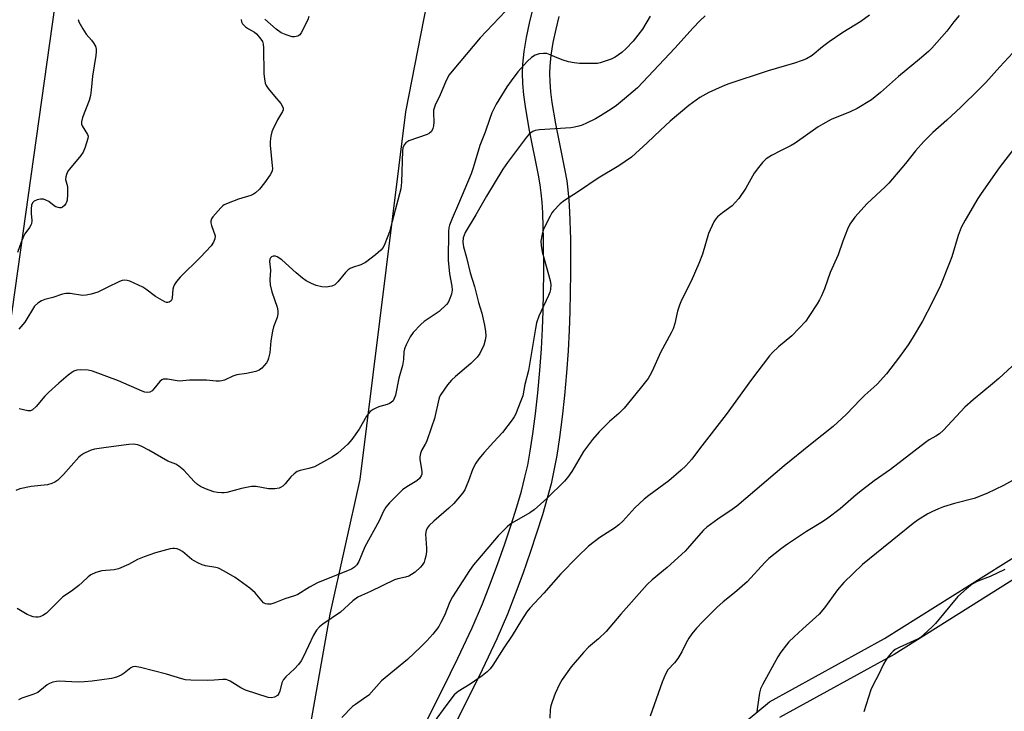
# Model space of a CAD drawing. Units: inches. Extents: x 1285760 to 1291760, y 481452 to 485453.
# Drawn here: x 1288657 to 1288973, y 482545 to 482767 of the extents above; entities that cross this region are included whole.
import ezdxf

# ---------------------------------------------------------------- set-up
doc = ezdxf.new("R2010")
doc.units = ezdxf.units.IN
doc.header["$MEASUREMENT"] = 0
for name, color, linetype in [('NTRL-Trees', 3, 'Continuous'), ('TRANS-Street Sidewalk', 7, 'Continuous'), ('Undefined', 1, 'Continuous')]:
    doc.layers.add(name, color=color, linetype=linetype)

msp = doc.modelspace()

# ---------------------------------------------------------------- linework, layer by layer
at = {"layer": 'NTRL-Trees'}
for points in [[(1288596.38, 483424.43), (1288678.54, 483382.33), (1288724.37, 483378.17), (1288778.54, 483403.17), (1288811.76, 483414.24), (1288836.12, 483411.32), (1288955.05, 483340.15), (1289004.69, 483274.59), (1289012.18, 483162.22), (1288992.51, 483116.33), (1288953.54, 483074), (1288937.1, 483061.13), (1288904.98, 483066.34), (1288865.05, 483055.92), (1288852.03, 483023.8), (1288812.1, 482897.07), (1288780.85, 482737.35), (1288766.1, 482619.29), (1288756.52, 482575.98), (1288744.35, 482507.62)], [(1288651.18, 482649.56), (1288678.54, 482844.83), (1288698.71, 483039.31), (1288625.42, 483086.81)]]:
    msp.add_lwpolyline(points, dxfattribs=at)
at = {"layer": 'TRANS-Street Sidewalk'}
for points in [[(1288864.04, 482520.05), (1288897.75, 482547.9), (1288934.64, 482568.19), (1288978.31, 482595.61), (1289009.25, 482623.86), (1289079.82, 482707.12), (1289102.79, 482736.5), (1289128.22, 482760.13), (1289135.4, 482769.09), (1289142.66, 482794.79), (1289156.92, 482828.02), (1289170.22, 482846.18), (1289191.28, 482869.44), (1289212.86, 482903.23), (1289226.8, 482927.19), (1289242.38, 482966.05), (1289260.65, 483004.76)], [(1289266.01, 483002.06), (1289247.85, 482963.57), (1289232.29, 482924.75), (1289218.01, 482900.16), (1289195.97, 482865.68), (1289174.84, 482842.35), (1289162.14, 482825.03), (1289148.31, 482792.77), (1289142.02, 482770.46), (1289169.75, 482768.81), (1289161.17, 482763.31), (1289139.49, 482764.6), (1289132.46, 482755.88), (1289107.31, 482732.53), (1289084.44, 482703.29), (1289013.7, 482619.83), (1288982.15, 482590.99), (1288937.76, 482563.07), (1288900.91, 482542.8)], [(1288779.37, 482525.49), (1288792.87, 482552.22), (1288797.66, 482561.92), (1288802.24, 482571.62), (1288805.54, 482579.31), (1288807.92, 482585.43), (1288810.33, 482591.93), (1288812.67, 482598.58), (1288814.73, 482604.71), (1288816.52, 482610.42), (1288818.01, 482615.53), (1288819.17, 482619.94), (1288820.04, 482623.83), (1288820.86, 482628.39), (1288821.7, 482633.94), (1288822.52, 482640.35), (1288823.25, 482647.08), (1288823.91, 482654.22), (1288824.43, 482661.15), (1288824.8, 482667.59), (1288825.01, 482673.29), (1288825.2, 482685.59), (1288825.15, 482696.24), (1288824.88, 482704.83), (1288824.66, 482708.29), (1288824.38, 482711.32), (1288824.04, 482713.81), (1288823.51, 482716.92), (1288820.53, 482731.87), (1288819.3, 482738.98), (1288818.81, 482742.75), (1288818.49, 482746.43), (1288818.39, 482749.73), (1288818.51, 482752.62), (1288818.95, 482756.69), (1288819.67, 482761.12), (1288820.62, 482765.77), (1288821.7, 482770.16)], [(1288830.02, 482767.93), (1288829.03, 482763.88), (1288828.15, 482759.57), (1288827.5, 482755.53), (1288827.11, 482751.98), (1288827.02, 482749.69), (1288827.1, 482746.93), (1288827.38, 482743.69), (1288827.83, 482740.27), (1288829, 482733.45), (1288831.99, 482718.49), (1288832.56, 482715.11), (1288832.94, 482712.29), (1288833.25, 482708.96), (1288833.49, 482705.24), (1288833.77, 482696.4), (1288833.82, 482685.54), (1288833.62, 482673.07), (1288833.41, 482667.19), (1288833.03, 482660.58), (1288832.5, 482653.5), (1288831.83, 482646.22), (1288831.08, 482639.33), (1288830.24, 482632.75), (1288829.36, 482626.98), (1288828.49, 482622.13), (1288827.55, 482617.9), (1288826.32, 482613.24), (1288824.77, 482607.92), (1288822.92, 482602.05), (1288820.82, 482595.78), (1288818.43, 482589), (1288815.98, 482582.37), (1288813.51, 482576.04), (1288810.1, 482568.09), (1288805.42, 482558.17), (1288800.57, 482548.37), (1288787.1, 482521.68)]]:
    msp.add_lwpolyline(points, dxfattribs=at)
at = {"layer": 'Undefined'}
for points, elevation in [([(1288859.34, 482767.97), (1288856.87, 482763.81), (1288853.89, 482759.95), (1288851.62, 482757.6), (1288850.31, 482756.4), (1288848.18, 482754.9), (1288846.89, 482754.26), (1288843.29, 482753.01), (1288842.44, 482752.85), (1288841.59, 482752.8), (1288836.69, 482752.84), (1288835.01, 482752.99), (1288833.13, 482753.39), (1288831.48, 482753.89), (1288829.55, 482754.6), (1288827.29, 482755.62), (1288826.22, 482756), (1288825.12, 482756.08), (1288823.74, 482755.91), (1288822.41, 482755.53), (1288821.25, 482754.76), (1288819.99, 482753.59), (1288816.84, 482750.16), (1288814.69, 482747.29), (1288813.39, 482745.37), (1288809.95, 482739.76), (1288808.55, 482736.98), (1288807.83, 482735.18), (1288806.42, 482730.76), (1288804.63, 482726.48), (1288802.54, 482719.33), (1288801.88, 482717.37), (1288797.86, 482707.73), (1288795.8, 482703.09), (1288794.97, 482700.9), (1288794.76, 482700.09), (1288794.63, 482698.97), (1288794.45, 482689.72), (1288794.9, 482685.25), (1288795.67, 482681.33), (1288795.76, 482680.05), (1288795.54, 482678.74), (1288794.86, 482676.87), (1288794.46, 482676.13), (1288793.93, 482675.45), (1288791.6, 482673.21), (1288790.67, 482672.51), (1288786.82, 482669.94), (1288785.72, 482669), (1288783.31, 482666.48), (1288782.34, 482665.05), (1288780.98, 482662.47), (1288780.43, 482661.15), (1288780.24, 482660.2), (1288780.11, 482657.73), (1288779.82, 482655.86), (1288778.71, 482651.82), (1288777.57, 482646.31), (1288777.2, 482645.23), (1288776.79, 482644.53), (1288776.25, 482643.98), (1288775.62, 482643.61), (1288774.88, 482643.32), (1288772.57, 482642.7), (1288771.73, 482642.41), (1288770.42, 482641.73), (1288769.48, 482641.06), (1288768.94, 482640.46), (1288768.29, 482639.56), (1288765.96, 482635.44), (1288763.6, 482632.1), (1288762.24, 482630.6), (1288759.07, 482627.67), (1288757.4, 482626.55), (1288751.53, 482623.36), (1288749.76, 482622.72), (1288747.02, 482622.18), (1288746.02, 482621.78), (1288745.09, 482621.11), (1288744.02, 482620.13), (1288742.13, 482617.88), (1288741.37, 482617.1), (1288740.71, 482616.63), (1288740.19, 482616.42), (1288738.83, 482616.25), (1288736.84, 482616.28), (1288732.79, 482616.95), (1288731.34, 482616.99), (1288728.12, 482616.39), (1288723.43, 482615.09), (1288722.6, 482614.97), (1288721.77, 482614.95), (1288720.39, 482615.04), (1288719.28, 482615.27), (1288716.52, 482616.27), (1288714.93, 482617), (1288714.01, 482617.67), (1288712.94, 482618.63), (1288709.59, 482622.19), (1288708.04, 482623.57), (1288707, 482624.12), (1288704.45, 482625.12), (1288698.33, 482628.69), (1288696.08, 482629.82), (1288694.8, 482630.33), (1288693.35, 482630.57), (1288691.9, 482630.48), (1288684.63, 482629.54), (1288680.94, 482628.93), (1288679.56, 482628.58), (1288677.51, 482627.54), (1288676.53, 482626.92), (1288675.86, 482626.38), (1288671.01, 482620.89), (1288669.11, 482619), (1288668.17, 482618.34), (1288667.17, 482617.92), (1288665.84, 482617.56), (1288660.55, 482616.98), (1288656.92, 482616.27), (1288655.61, 482615.75)], 298), ([(1288876.99, 482768.08), (1288875.35, 482766.53), (1288873.2, 482764.28), (1288867.31, 482757.75), (1288855.32, 482745), (1288851.16, 482741.45), (1288848.51, 482739.32), (1288846.83, 482738.13), (1288843.38, 482735.97), (1288841.85, 482735.1), (1288838.9, 482733.67), (1288837.54, 482733.05), (1288836.44, 482732.67), (1288835.03, 482732.36), (1288833.86, 482732.21), (1288823.86, 482731.48), (1288822.48, 482731.3), (1288821.72, 482731.02), (1288821.03, 482730.61), (1288820.42, 482730.06), (1288819.7, 482729.21), (1288813.53, 482721.01), (1288812.07, 482718.9), (1288806.76, 482710.25), (1288803.44, 482704.23), (1288799.99, 482698.51), (1288799.59, 482697.74), (1288799.29, 482696.87), (1288799.17, 482695.49), (1288799.38, 482693.9), (1288800.38, 482690.54), (1288801.61, 482685.65), (1288802.93, 482681.25), (1288804.22, 482676.08), (1288805.32, 482672.68), (1288806.15, 482668.78), (1288806.51, 482666.72), (1288806.59, 482665.36), (1288806.41, 482664.02), (1288805.91, 482662.37), (1288804.67, 482659.66), (1288803.84, 482658.49), (1288801.83, 482656.47), (1288796.81, 482652.33), (1288795.57, 482651.18), (1288794.28, 482649.64), (1288792.13, 482646.49), (1288791.76, 482645.76), (1288791.49, 482645), (1288790.08, 482638.82), (1288789.2, 482636.04), (1288787.53, 482631.35), (1288787.16, 482630.57), (1288785.93, 482628.58), (1288785.58, 482627.61), (1288785.43, 482626.5), (1288785.45, 482625.66), (1288785.88, 482623.16), (1288786.04, 482621.73), (1288786.01, 482620.91), (1288785.85, 482620.42), (1288785.26, 482619.56), (1288784.47, 482618.81), (1288781.19, 482616.9), (1288779.82, 482615.87), (1288775.62, 482611.71), (1288774.47, 482610.39), (1288773.62, 482608.83), (1288772.39, 482605.94), (1288767.69, 482597.64), (1288765.84, 482592.91), (1288765.14, 482591.81), (1288764.39, 482591.09), (1288763.5, 482590.5), (1288762.43, 482590.03), (1288752.53, 482586.11), (1288749.97, 482584.67), (1288746.22, 482582.34), (1288745.44, 482581.94), (1288742.06, 482580.91), (1288738.86, 482579.59), (1288737.52, 482579.25), (1288736.48, 482579.17), (1288735.81, 482579.31), (1288735.17, 482579.69), (1288734.61, 482580.27), (1288732.47, 482582.87), (1288731.7, 482583.64), (1288730.82, 482584.37), (1288726.08, 482587.72), (1288722.55, 482589.85), (1288720.72, 482590.76), (1288719.84, 482590.97), (1288716.56, 482591.51), (1288715.47, 482591.87), (1288714.16, 482592.45), (1288712.89, 482593.1), (1288712.18, 482593.57), (1288709.15, 482596.1), (1288708.23, 482596.67), (1288707.44, 482596.94), (1288706.62, 482597.08), (1288706.06, 482597.08), (1288705.23, 482596.95), (1288700.48, 482595.71), (1288696.88, 482594.4), (1288694.69, 482593.51), (1288691.88, 482591.95), (1288688.65, 482590.53), (1288687.25, 482590.22), (1288683.24, 482589.88), (1288681.32, 482589.33), (1288679.75, 482588.67), (1288678.84, 482588), (1288676.97, 482586.15), (1288675.84, 482585.21), (1288673.5, 482583.43), (1288670.77, 482581.54), (1288665.5, 482576.35), (1288664.37, 482575.59), (1288663.41, 482575.15), (1288662.88, 482575.05), (1288662.04, 482575.06), (1288661.18, 482575.19), (1288660.35, 482575.41), (1288659.31, 482575.9), (1288656.05, 482577.77)], 296), ([(1288675.69, 482766.97), (1288675.93, 482766.19), (1288677.13, 482763.95), (1288678.2, 482762.27), (1288679.98, 482760.28), (1288680.5, 482759.6), (1288681.2, 482758.41), (1288681.5, 482757.38), (1288681.49, 482756.53), (1288681.35, 482755.37), (1288680.28, 482748.79), (1288679.88, 482744.31), (1288679.65, 482742.58), (1288679.16, 482740.91), (1288677.06, 482735.43), (1288676.75, 482734.07), (1288676.79, 482733.33), (1288676.94, 482732.86), (1288678.7, 482730.05), (1288678.86, 482729.53), (1288678.82, 482728.74), (1288677.97, 482725.99), (1288677.3, 482724.4), (1288676.49, 482723.26), (1288672.87, 482718.93), (1288672.41, 482718.24), (1288671.96, 482717.19), (1288671.73, 482716.38), (1288671.63, 482715.58), (1288672.2, 482713.28), (1288672.24, 482710.71), (1288672.12, 482708.99), (1288671.94, 482708.32), (1288671.73, 482707.89), (1288671.24, 482707.24), (1288670.65, 482706.73), (1288670.21, 482706.52), (1288669.73, 482706.48), (1288669.22, 482706.56), (1288668.47, 482706.84), (1288668.01, 482707.12), (1288666.27, 482708.5), (1288665.31, 482708.99), (1288664.55, 482709.22), (1288663.56, 482709.29), (1288662.49, 482709.08), (1288661.54, 482708.63), (1288661.02, 482708.1), (1288660.72, 482707.36), (1288660.56, 482706.2), (1288660.57, 482704.7), (1288660.75, 482702.44), (1288660.68, 482701.38), (1288660.5, 482700.89), (1288660.09, 482700.17), (1288658.57, 482698.08), (1288658.14, 482697.32), (1288657.39, 482695.44), (1288656.24, 482692.09)], 304), ([(1288929.76, 482768.39), (1288927.02, 482766.35), (1288921.3, 482762.8), (1288916.88, 482759.75), (1288914.71, 482758.18), (1288911.37, 482755.43), (1288909.54, 482754.31), (1288908.19, 482753.75), (1288905.69, 482752.88), (1288897.28, 482750.43), (1288884.29, 482746.16), (1288882.46, 482745.43), (1288878.17, 482743.5), (1288875.36, 482741.94), (1288871.8, 482739.34), (1288865.81, 482734.29), (1288862.65, 482731.45), (1288858.46, 482727.31), (1288853.38, 482722.76), (1288849.28, 482720.01), (1288842.67, 482716.01), (1288836.34, 482711.72), (1288831.83, 482708.84), (1288830.48, 482707.75), (1288828.35, 482705.49), (1288827.83, 482704.82), (1288827.23, 482703.82), (1288825.13, 482699.58), (1288824.64, 482697.97), (1288824.31, 482695.79), (1288824.38, 482694.35), (1288824.73, 482692.33), (1288827.31, 482683.16), (1288827.42, 482681.7), (1288827.33, 482680.24), (1288827.13, 482679.39), (1288826.72, 482678.3), (1288823.62, 482671.65), (1288822.9, 482669.54), (1288822.53, 482667.72), (1288820.28, 482654.28), (1288819.17, 482649.75), (1288818.43, 482646.13), (1288817.89, 482644.47), (1288816.17, 482640.13), (1288815.75, 482639.35), (1288815.08, 482638.37), (1288811.99, 482634.31), (1288809.05, 482631.22), (1288806.08, 482627.93), (1288804.38, 482625.86), (1288803.35, 482624.44), (1288802.43, 482622.68), (1288801.08, 482618.82), (1288800.33, 482616.97), (1288799.84, 482615.95), (1288799.21, 482614.97), (1288797.54, 482612.89), (1288796.36, 482611.56), (1288794.67, 482610.01), (1288789.88, 482605.9), (1288788.44, 482604.5), (1288787.75, 482603.62), (1288787.42, 482602.84), (1288787.22, 482601.71), (1288787.57, 482597.23), (1288787.5, 482596.08), (1288787.28, 482594.66), (1288787.04, 482593.54), (1288786.76, 482592.74), (1288786.19, 482591.74), (1288785.64, 482591.06), (1288783.92, 482589.48), (1288782.78, 482588.7), (1288781.82, 482588.18), (1288780.77, 482587.84), (1288778.3, 482587.33), (1288777.27, 482586.97), (1288769.52, 482583.27), (1288766.7, 482582.03), (1288765.54, 482581.43), (1288763.87, 482580.23), (1288759.94, 482576.67), (1288754.24, 482572.77), (1288753.14, 482571.92), (1288752.22, 482570.86), (1288751.24, 482569.25), (1288749.62, 482565.88), (1288747.98, 482562.23), (1288747.32, 482560.97), (1288746.48, 482559.86), (1288745.18, 482558.4), (1288742.39, 482555.85), (1288741.61, 482554.98), (1288741.06, 482553.97), (1288740.44, 482551.27), (1288740.13, 482550.48), (1288739.64, 482549.9), (1288738.76, 482549.36), (1288737.78, 482549.08), (1288736.68, 482549.22), (1288729.45, 482551.57), (1288727.89, 482552.31), (1288724.5, 482554.47), (1288723.75, 482554.83), (1288723.22, 482554.98), (1288722.1, 482555.03), (1288719.34, 482554.78), (1288717.28, 482554.73), (1288711.89, 482554.8), (1288710.11, 482554.92), (1288708.99, 482555.19), (1288704.01, 482556.74), (1288695.72, 482558.87), (1288694.03, 482559.18), (1288693.26, 482559.11), (1288692.58, 482558.79), (1288690.42, 482557.03), (1288689.5, 482556.42), (1288688, 482555.81), (1288686.38, 482555.37), (1288680.21, 482554.45), (1288677.68, 482554.22), (1288675.72, 482554.16), (1288669.56, 482554.5), (1288668.68, 482554.43), (1288667.56, 482554.14), (1288666.48, 482553.71), (1288665.72, 482553.31), (1288663.39, 482551.33), (1288662.69, 482550.87), (1288661.1, 482550.2), (1288657.57, 482549), (1288656.54, 482548.51)], 294), ([(1288728.02, 482766.98), (1288728.1, 482766.2), (1288728.45, 482765.51), (1288729.43, 482764.56), (1288730.36, 482763.93), (1288732.3, 482762.9), (1288732.95, 482762.38), (1288734.07, 482761.11), (1288734.83, 482759.94), (1288735.11, 482759.03), (1288735.23, 482757.88), (1288735.27, 482749.54), (1288735.48, 482747.88), (1288735.78, 482746.52), (1288736.1, 482745.76), (1288736.72, 482744.83), (1288738.72, 482742.38), (1288740.8, 482739.99), (1288741.22, 482739.24), (1288741.47, 482738.46), (1288741.48, 482737.99), (1288741.29, 482737.36), (1288739.74, 482734.76), (1288738.16, 482731.68), (1288737.88, 482730.87), (1288737.58, 482729.48), (1288737.34, 482727.77), (1288737.32, 482726.63), (1288738.02, 482719.98), (1288738.05, 482719.15), (1288737.96, 482718.37), (1288737.78, 482717.83), (1288737.38, 482717.09), (1288735.54, 482714.54), (1288733.9, 482712.52), (1288732.67, 482711.31), (1288731.95, 482710.85), (1288731.18, 482710.47), (1288727.2, 482709.25), (1288723.88, 482708.02), (1288722.56, 482707.41), (1288722.09, 482707.09), (1288721.46, 482706.5), (1288718.95, 482703.63), (1288718.49, 482702.94), (1288718.27, 482702.19), (1288718.32, 482701.66), (1288718.52, 482700.83), (1288719.65, 482697.53), (1288719.55, 482696.47), (1288719.17, 482695.42), (1288718.36, 482694.25), (1288714.99, 482690.59), (1288708.44, 482684.21), (1288707.22, 482682.78), (1288706.6, 482681.84), (1288706.26, 482681.1), (1288706.11, 482680.31), (1288705.91, 482677.53), (1288705.77, 482677.01), (1288705.51, 482676.6), (1288704.93, 482676.18), (1288704.48, 482676.07), (1288704, 482676.13), (1288703.5, 482676.31), (1288702, 482677.1), (1288700.53, 482678), (1288697.44, 482680.36), (1288696.46, 482681), (1288692.24, 482682.88), (1288691.44, 482683.16), (1288690.63, 482683.29), (1288689.81, 482683.17), (1288688.99, 482682.87), (1288684.94, 482680.94), (1288682.02, 482679.44), (1288679.9, 482678.73), (1288678.27, 482678.42), (1288677.12, 482678.36), (1288673.08, 482678.96), (1288671.72, 482678.97), (1288670.63, 482678.73), (1288667.56, 482677.73), (1288664.98, 482677), (1288663.89, 482676.58), (1288662.68, 482675.81), (1288661.7, 482674.87), (1288658.54, 482669.76), (1288656.63, 482667.53)], 302), ([(1288812.89, 482769.65), (1288804.81, 482761.02), (1288795.81, 482750.37), (1288794.87, 482749.14), (1288794.33, 482748.24), (1288793.6, 482746.79), (1288791.97, 482742.81), (1288790.38, 482739.47), (1288789.97, 482738.43), (1288789.83, 482737.84), (1288789.77, 482736.95), (1288789.87, 482733.94), (1288789.83, 482732.76), (1288789.62, 482731.94), (1288789.12, 482730.97), (1288788.56, 482730.41), (1288787.79, 482730.01), (1288781.82, 482727.94), (1288780.88, 482727.33), (1288780.37, 482726.71), (1288779.98, 482725.77), (1288779.82, 482724.77), (1288779.53, 482714.77), (1288779.44, 482713.63), (1288779.25, 482712.6), (1288776.56, 482702.06), (1288775.61, 482698.75), (1288774.21, 482694.87), (1288773.58, 482693.71), (1288772.93, 482692.88), (1288771.18, 482691.38), (1288767.97, 482688.92), (1288766.44, 482688.22), (1288763.79, 482687.35), (1288763.07, 482687.01), (1288762.4, 482686.58), (1288761.57, 482685.76), (1288759.05, 482682.68), (1288758.07, 482681.78), (1288757.1, 482681.34), (1288755.37, 482681.04), (1288753.98, 482681.1), (1288752.14, 482681.53), (1288750.64, 482682.13), (1288748.92, 482683.06), (1288747.75, 482683.92), (1288745.73, 482685.61), (1288741.06, 482689.77), (1288739.59, 482690.75), (1288739.08, 482690.94), (1288738.35, 482691), (1288737.72, 482690.79), (1288737.4, 482690.43), (1288737.2, 482689.96), (1288737.12, 482689.23), (1288737.45, 482686.51), (1288737.22, 482683.4), (1288737.29, 482681.76), (1288737.9, 482679.47), (1288739.62, 482674.55), (1288739.81, 482673.45), (1288739.8, 482672.39), (1288739.59, 482671.31), (1288738.46, 482668.31), (1288738.07, 482666.89), (1288737.55, 482663.74), (1288737.22, 482659.89), (1288736.85, 482658.23), (1288736.56, 482657.45), (1288736.14, 482656.72), (1288735.44, 482655.83), (1288734.64, 482655.03), (1288733.76, 482654.4), (1288732.76, 482653.96), (1288729.72, 482653.28), (1288726.66, 482652.85), (1288725.38, 482652.42), (1288722.67, 482651.17), (1288721.86, 482650.94), (1288721.05, 482650.82), (1288719.96, 482650.79), (1288716.9, 482651.14), (1288715.47, 482651.19), (1288711.42, 482651.09), (1288708.26, 482650.83), (1288707.45, 482650.9), (1288704.36, 482651.44), (1288703.51, 482651.48), (1288702.97, 482651.42), (1288702.5, 482651.22), (1288701.88, 482650.67), (1288700.01, 482648.33), (1288699.4, 482647.72), (1288698.68, 482647.32), (1288697.87, 482647.21), (1288697.04, 482647.33), (1288696.22, 482647.6), (1288688.61, 482650.9), (1288680.27, 482654.01), (1288678.86, 482654.3), (1288676.33, 482654.47), (1288675.25, 482654.35), (1288674.3, 482654), (1288673.62, 482653.61), (1288672.5, 482652.75), (1288669.45, 482650.17), (1288666.16, 482647.23), (1288664.95, 482645.97), (1288662.17, 482642.66), (1288661.01, 482641.61), (1288660.33, 482641.33), (1288659.55, 482641.28), (1288656.72, 482641.98)], 300), ([(1288749.79, 482767.96), (1288749.46, 482766.89), (1288747.32, 482762.7), (1288746.82, 482762.03), (1288746.19, 482761.59), (1288745.17, 482761.34), (1288744.36, 482761.4), (1288742.45, 482762), (1288740.88, 482762.68), (1288739.28, 482763.81), (1288735.58, 482767.09)], 302), ([(1288958.61, 482768.26), (1288956.91, 482766.25), (1288954.64, 482763.25), (1288949.85, 482757.74), (1288948.79, 482756.72), (1288945.84, 482754.2), (1288939.13, 482748.69), (1288933.36, 482743.46), (1288930.45, 482741.16), (1288925.89, 482738.42), (1288923.57, 482737.35), (1288917.52, 482734.82), (1288914.81, 482733.38), (1288913.37, 482732.44), (1288905.99, 482727.22), (1288904.67, 482726.47), (1288901.19, 482724.82), (1288898.32, 482723.26), (1288896.66, 482722.17), (1288895.41, 482721.08), (1288894.12, 482719.48), (1288892.75, 482717.56), (1288890.11, 482712.75), (1288887.89, 482709.45), (1288886.72, 482708.16), (1288885.68, 482707.16), (1288882.6, 482704.89), (1288881.04, 482703.61), (1288880.45, 482702.99), (1288879.84, 482701.99), (1288878.14, 482698.19), (1288876.19, 482691.62), (1288875.04, 482688.62), (1288872.5, 482682.91), (1288869.45, 482676.87), (1288868.75, 482675.27), (1288868.14, 482673.32), (1288867.33, 482669.31), (1288866.76, 482667.62), (1288866.12, 482666.3), (1288862.74, 482660.03), (1288860.03, 482654.06), (1288859.28, 482652.63), (1288858.68, 482651.69), (1288856.19, 482648.47), (1288851.02, 482642.2), (1288849.31, 482640.48), (1288846.27, 482637.83), (1288844.56, 482636.18), (1288842.95, 482634.5), (1288840.87, 482632.13), (1288837.99, 482628.24), (1288834.25, 482621.78), (1288832.94, 482619.97), (1288831.87, 482618.69), (1288826.18, 482613.1), (1288822.09, 482609.45), (1288820.68, 482608.49), (1288814.98, 482605.22), (1288814.28, 482604.74), (1288813.4, 482604), (1288810.55, 482601.18), (1288803.92, 482593.38), (1288802.64, 482591.82), (1288801.3, 482589.97), (1288795.89, 482581.54), (1288795.06, 482579.95), (1288793.28, 482575.62), (1288792.16, 482573.32), (1288791.47, 482572.08), (1288789.62, 482569.58), (1288787.61, 482567.41), (1288785.74, 482565.53), (1288781.46, 482561.48), (1288773.1, 482554.57), (1288768.98, 482550.02), (1288767.36, 482548.78), (1288764.7, 482547.02), (1288763.82, 482546.3), (1288760.37, 482542.86)], 292), ([(1288977.28, 482757.75), (1288971.64, 482751.77), (1288967.18, 482746.7), (1288965.14, 482744.64), (1288959.1, 482738.81), (1288954.63, 482734.62), (1288950.17, 482730.62), (1288947.25, 482727.77), (1288944.6, 482724.78), (1288941.35, 482720.71), (1288936.07, 482714.4), (1288934.83, 482713.18), (1288929.04, 482707.88), (1288925.09, 482703.48), (1288923.51, 482701.18), (1288922.73, 482699.65), (1288921.25, 482695.74), (1288919.72, 482691.36), (1288917.18, 482685.66), (1288915.36, 482680.51), (1288914.4, 482678.25), (1288913.74, 482676.92), (1288913, 482675.67), (1288910.34, 482671.53), (1288909.33, 482670.12), (1288904.91, 482665.4), (1288900.6, 482661.88), (1288898.66, 482660.06), (1288897.65, 482658.98), (1288891.89, 482651.35), (1288883.76, 482640.06), (1288875.25, 482629.13), (1288872.76, 482625.8), (1288870.85, 482623.62), (1288869.35, 482622.24), (1288865.35, 482618.81), (1288858.92, 482614.12), (1288857.4, 482612.92), (1288854.5, 482610.1), (1288850.55, 482605.82), (1288849.33, 482604.67), (1288847.96, 482603.66), (1288843.21, 482600.58), (1288839.56, 482597.82), (1288836.01, 482594.46), (1288830.58, 482588.84), (1288825.19, 482582.79), (1288820.7, 482577.89), (1288819.78, 482576.78), (1288818.01, 482574.11), (1288815.06, 482569.14), (1288812.36, 482565.16), (1288808.84, 482559.63), (1288808, 482558.46), (1288807.07, 482557.48), (1288805.45, 482556.21), (1288801.62, 482553.48), (1288797.72, 482551.15), (1288797.07, 482550.66), (1288796.48, 482550.07), (1288793.77, 482546.57), (1288790.04, 482541.44)], 290), ([(1288976.46, 482725.88), (1288971.46, 482719.34), (1288965.72, 482711.13), (1288964.62, 482709.42), (1288960.51, 482702.5), (1288959.26, 482700.21), (1288958.29, 482697.62), (1288956.2, 482690.75), (1288955.52, 482688.81), (1288952.61, 482681.49), (1288949.96, 482676.03), (1288946.82, 482670.1), (1288943.49, 482664.5), (1288942.21, 482662.51), (1288939.46, 482658.64), (1288935.24, 482653.14), (1288932.29, 482649.89), (1288931.25, 482648.86), (1288928.34, 482646.31), (1288926.82, 482644.86), (1288922.46, 482640.25), (1288918.19, 482636.24), (1288910.86, 482630.52), (1288902.37, 482623.59), (1288887.19, 482610.67), (1288885.76, 482609.62), (1288881.1, 482606.47), (1288877.62, 482603.9), (1288876.52, 482602.96), (1288874.14, 482600.32), (1288871.4, 482597.08), (1288870.59, 482596.25), (1288864.88, 482591.03), (1288860, 482587.06), (1288858.42, 482585.57), (1288849.94, 482575.95), (1288845.25, 482570.38), (1288842.79, 482568.03), (1288839.57, 482565.35), (1288837.95, 482563.7), (1288834, 482559.11), (1288831.15, 482555.07), (1288830.29, 482553.51), (1288828.85, 482550.55), (1288827.87, 482547.87), (1288827.46, 482546.52), (1288827.24, 482545.42), (1288827.16, 482542.58)], 288), ([(1288975.59, 482655.6), (1288971.33, 482651.68), (1288969.35, 482649.95), (1288963.06, 482644.87), (1288960.43, 482642.52), (1288953.53, 482635.12), (1288952.3, 482633.95), (1288951.11, 482633.12), (1288949.02, 482631.94), (1288947.84, 482631.17), (1288936.54, 482622.49), (1288931.35, 482618.77), (1288927.58, 482615.95), (1288925.52, 482614.31), (1288920.34, 482609.87), (1288916.44, 482606.82), (1288914.75, 482605.7), (1288909.55, 482602.55), (1288903.46, 482598.52), (1288901.58, 482597.12), (1288897.47, 482593.83), (1288896.2, 482592.57), (1288890.53, 482586.42), (1288886.42, 482582.81), (1288882.78, 482579.91), (1288880.73, 482578.16), (1288876.32, 482573.67), (1288874.3, 482571.48), (1288872.75, 482569.68), (1288871.8, 482568.29), (1288870.97, 482566.84), (1288869.56, 482563.85), (1288868.22, 482561.71), (1288867.21, 482560.36), (1288865.09, 482558.1), (1288864.29, 482556.74), (1288863.22, 482554.13), (1288859.38, 482543.21)], 286), ([(1288983.43, 482623.21), (1288972.89, 482617.28), (1288970.22, 482615.98), (1288967.49, 482614.78), (1288963.39, 482613.18), (1288957.14, 482611.57), (1288953.56, 482610.42), (1288951.94, 482609.8), (1288949.82, 482608.88), (1288948.55, 482608.22), (1288945.41, 482606.27), (1288943.79, 482605.09), (1288927.6, 482591.99), (1288921.57, 482586.19), (1288919.55, 482583.78), (1288915.31, 482578), (1288913.64, 482576.05), (1288912.6, 482575.02), (1288908.35, 482571.25), (1288905.59, 482568.68), (1288903.92, 482567.07), (1288903.14, 482566.19), (1288901.35, 482563.8), (1288900.35, 482562.33), (1288895.51, 482553.56), (1288894.85, 482552.06), (1288894.45, 482550.76), (1288893.62, 482544.75)], 284), ([(1288973.28, 482590.34), (1288968.56, 482588.13), (1288964.55, 482586.62), (1288962.76, 482585.62), (1288960.97, 482584.17), (1288958.17, 482581.68), (1288951, 482572.95), (1288949.95, 482571.89), (1288947.31, 482569.48), (1288946.16, 482568.54), (1288945.21, 482567.98), (1288939.36, 482565.29), (1288938.08, 482564.61), (1288937.42, 482564.08), (1288936.82, 482563.46), (1288935.69, 482562.14), (1288935.01, 482561.2), (1288934.33, 482559.94), (1288932.62, 482556.27), (1288931.11, 482553.53), (1288930.27, 482551.71), (1288928.03, 482544.69)], 282)]:
    msp.add_lwpolyline(points, dxfattribs=dict(at, elevation=elevation))

doc.saveas('drawing.dxf')
